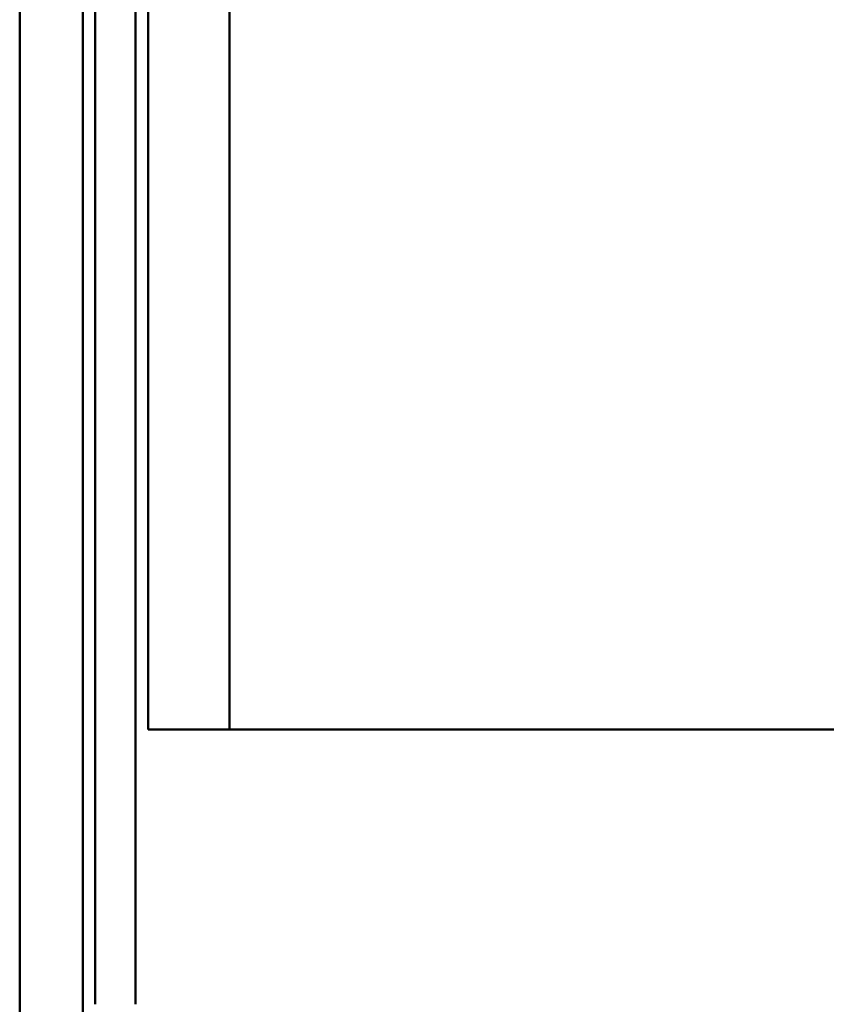
# Model space of a CAD drawing. Units: inches. Extents: x 1 to 58.6, y 1.1 to 37.4.
# Drawn here: x 28.4 to 29, y 7.7 to 8.5 of the extents above; entities that cross this region are included whole.
import ezdxf

# ---------------------------------------------------------------- set-up
doc = ezdxf.new("R2010")
doc.units = ezdxf.units.IN
doc.header["$LTSCALE"] = 3.5
doc.header["$MEASUREMENT"] = 0
doc.layers.add('Visible (ANSI)', color=7, linetype='Continuous', lineweight=50)

msp = doc.modelspace()

# ---------------------------------------------------------------- linework, layer by layer
at = {"layer": 'Visible (ANSI)', "color": 5, "true_color": 0x0000ff}
for p, q in [((28.54998, 7.96097), (28.54998, 33.22991)), ((28.48547, 7.96097), (28.48547, 8.8233)), ((28.48547, 7.96097), (28.51276, 7.96097)), ((28.54998, 7.96097), (28.51276, 7.96097)), ((28.54998, 7.96097), (28.57727, 7.96097)), ((30.00433, 7.96097), (28.57727, 7.96097))]:
    msp.add_line(p, q, dxfattribs=at)
at = {"layer": 'Visible (ANSI)', "color": 1, "true_color": 0xff0000}
for p, q in [((28.38347, 7.04197), (28.38347, 11.89197)), ((28.43347, 7.04197), (28.43347, 11.89197)), ((28.44347, 9.92897), (28.44347, 7.74297)), ((28.47547, 9.92897), (28.47547, 7.74297))]:
    msp.add_line(p, q, dxfattribs=at)

doc.saveas('drawing.dxf')
